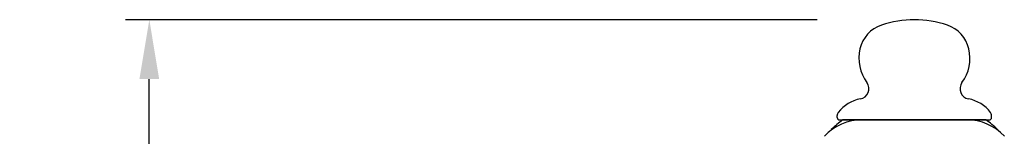
# Model space of a CAD drawing. Units: inches. Extents: x 27912 to 28907, y -2725 to -2202.
# Drawn here: x 28525 to 28674, y -2414 to -2396 of the extents above; entities that cross this region are included whole.
import ezdxf

# ---------------------------------------------------------------- set-up
doc = ezdxf.new("R2010")
doc.units = ezdxf.units.IN
doc.header["$LTSCALE"] = 1.21
doc.header["$MEASUREMENT"] = 0
doc.header["$PDMODE"] = 3
doc.header["$PDSIZE"] = 0.3125
doc.layers.get('0').update_dxf_attribs({"linetype": 'CONTINUOUS'})
doc.layers.get('Defpoints').update_dxf_attribs({"linetype": 'CONTINUOUS', "lineweight": 50})
doc.layers.add('LK_DXF_CONTINUOUS_LINE', color=7, linetype='CONTINUOUS')
doc.styles.get("Standard").update_dxf_attribs({"font": 'ARIAL.TTF'})
doc.dimstyles.new('2', dxfattribs={"dimscale": 1.8, "dimtxt": 8.5, "dimasz": 5, "dimexe": 2, "dimexo": 0, "dimgap": 1, "dimtad": 1, "dimdec": 1, "dimdsep": 46, "dimtxsty": 'Standard', "dimcen": 0, "dimclrt": 7, "dimadec": 1, "dimazin": 2, "dimtfac": 1, "dimtdec": 1, "dimtofl": 0, "dimtmove": 0, "dimatfit": 3, "dimfxl": 6.336, "dimtolj": 1, "dimtzin": 0, "dimlwd": -1, "dimlwe": -1, "dimarcsym": 0})

# ---------------------------------------------------------------- blocks, each defined once
blk = doc.blocks.new('*D7')
at = {"color": 0}
for p, q in [((28645.64, -2396.2), (28540.77, -2396.2)), ((28544.37, -2632.81), (28544.37, -2405.2)), ((28590.12, -2641.81), (28540.77, -2641.81))]:
    blk.add_line(p, q, dxfattribs=at)
for points in [[(28542.87, -2405.2), (28545.87, -2405.2), (28544.37, -2396.2)], [(28542.87, -2632.81), (28545.87, -2632.81), (28544.37, -2641.81)]]:
    blk.add_solid(points, dxfattribs=at)
at = {"layer": 'Defpoints', "color": 0}
for p in [(28544.37, -2396.2), (28645.64, -2396.2), (28590.12, -2641.81)]:
    blk.add_point(p, dxfattribs=at)
at = {"color": 7, "insert": (28534.76, -2519.01), "char_height": 15.3, "attachment_point": 5, "rotation": 90}
blk.add_mtext('\\A1;245', dxfattribs=at)

msp = doc.modelspace()

# ---------------------------------------------------------------- linework, layer by layer
at = {"layer": 'LK_DXF_CONTINUOUS_LINE', "color": 7, "linetype": 'Continuous'}
for p, q in [((28648.66, -2410.99), (28648.66, -2410.72)), ((28649.05, -2411.38), (28671.67, -2411.38)), ((28671.22, -2411.38), (28649.5, -2411.38)), ((28668.34, -2411.38), (28652.38, -2411.38)), ((28665.36, -2411.38), (28655.36, -2411.38)), ((28672.06, -2410.99), (28672.06, -2410.72))]:
    msp.add_line(p, q, dxfattribs=at)
for centre, radius, start, end in [((28656.96, -2401.75), 4.99, 108.6851, 166.6855), ((28660.36, -2411.8), 15.6, 71.3149, 108.6851), ((28663.76, -2401.75), 4.99, 13.3145, 71.3149), ((28658.18, -2402.04), 6.24, 166.6855, 216.2906), ((28662.54, -2402.04), 6.24, 323.7094, 13.3145), ((28651.89, -2406.66), 1.56, 280.4536, 36.2906), ((28668.83, -2406.66), 1.56, 143.7094, 259.5464), ((28653.16, -2413.56), 5.46, 100.4536, 142.6976), ((28667.56, -2413.56), 5.46, 37.3024, 79.5464), ((28649.44, -2410.72), 0.78, 142.6976, 180), ((28671.28, -2410.72), 0.78, 0, 37.3024), ((28652.42, -2419.13), 7.76, 90, 137.1826), ((28661.52, -2427.56), 20.16, 126.5949, 133.0426), ((28649.05, -2410.99), 0.39, 180, 270), ((28668.3, -2419.13), 7.76, 42.8174, 90), ((28659.2, -2427.56), 20.16, 46.9574, 53.4051), ((28671.67, -2410.99), 0.39, 270, 0)]:
    msp.add_arc(centre, radius, start, end, dxfattribs=at)

# ---------------------------------------------------------------- dimensions: what is measured, and where the dimension line sits
dim = msp.add_linear_dim(base=(28544.37, -2396.2), p1=(28590.12, -2641.81), p2=(28645.64, -2396.2), angle=90, text='245', dimstyle='2')
dim.commit()
dim.dimension.update_dxf_attribs({"geometry": '*D7', "text_midpoint": (28534.76, -2519.01)})

doc.saveas('drawing.dxf')
